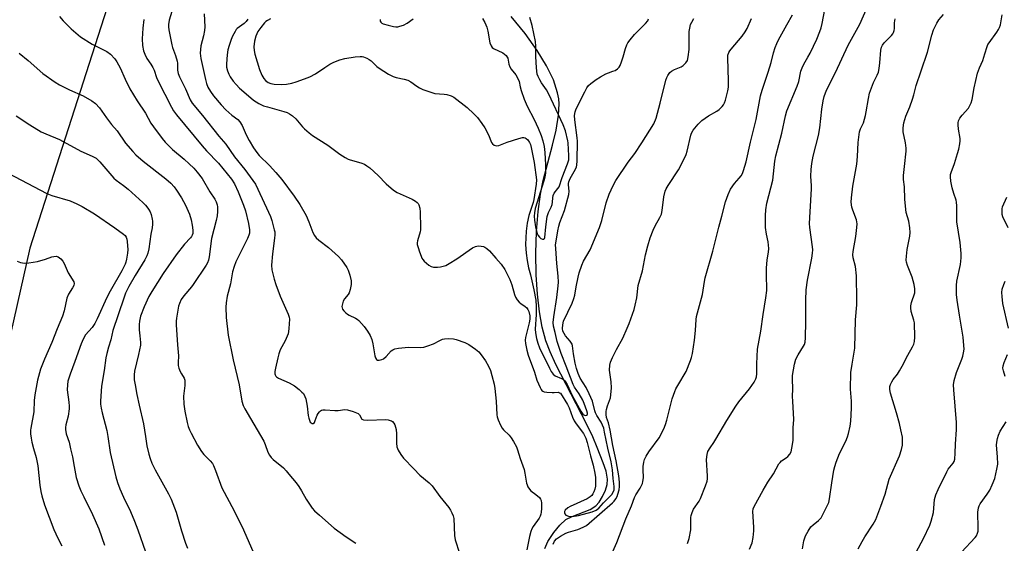
# Model space of a CAD drawing. Units: inches. Extents: x 1261772 to 1267772, y 609449 to 613449.
# Drawn here: x 1265508 to 1265893, y 612180 to 612385 of the extents above; entities that cross this region are included whole.
import ezdxf

# ---------------------------------------------------------------- set-up
doc = ezdxf.new("R2010")
doc.units = ezdxf.units.IN
doc.header["$MEASUREMENT"] = 0
for name, color, linetype in [('HYDRO-Single Line Stream', 4, 'Continuous'), ('NTRL-Farm Land', 3, 'Continuous'), ('Undefined', 1, 'Continuous')]:
    doc.layers.add(name, color=color, linetype=linetype)

msp = doc.modelspace()

# ---------------------------------------------------------------- linework, layer by layer
at = {"layer": 'HYDRO-Single Line Stream'}
msp.add_lwpolyline([(1265713.36, 612178.37), (1265714.64, 612181.16), (1265716.9, 612184.66), (1265719.29, 612187.57), (1265721.62, 612189.71), (1265724.02, 612190.96), (1265731.09, 612193.66), (1265733.36, 612195.03), (1265734.6, 612196.46), (1265735.98, 612198.74), (1265737.1, 612201.23), (1265737.79, 612203.41), (1265737.89, 612205.53), (1265737.31, 612208.61), (1265736.23, 612211.9), (1265733.84, 612217.86), (1265732.09, 612222.04), (1265729.66, 612227.14), (1265717.71, 612250.29), (1265715.47, 612255.27), (1265713.85, 612259.55), (1265712.43, 612264.82), (1265711.34, 612270.85), (1265710.56, 612277.75), (1265710.08, 612285.35), (1265709.95, 612293.73), (1265710.18, 612302.2), (1265710.76, 612310.04), (1265711.65, 612316.82), (1265712.8, 612322.2), (1265716.42, 612336.03), (1265717.8, 612341.91), (1265718.79, 612347.68), (1265719.03, 612352.14), (1265718.86, 612354.13), (1265718.41, 612356.49), (1265716.77, 612361.46), (1265714.1, 612366.98), (1265710.46, 612372.95), (1265705.71, 612379.56), (1265700.29, 612386.25)], dxfattribs=at)
at = {"layer": 'NTRL-Farm Land'}
msp.add_polyline3d([(1265464.46, 612865.41, 0), (1265536.73, 612814.81, 0), (1265617.64, 612741.83, 0), (1265669.29, 612693.56, 0), (1265671.93, 612652.65, 0), (1265631.97, 612596.69, 0), (1265586.39, 612494.76, 0), (1265543.57, 612393.19, 0), (1265512.34, 612295.71, 0), (1265488.61, 612190.86, 0)], dxfattribs=at)
at = {"layer": 'Undefined'}
for points, elevation in [([(1265567.72, 612388.17), (1265566.69, 612384.86), (1265566.42, 612383.1), (1265566.4, 612382.21), (1265566.53, 612381.04), (1265567.69, 612375.23), (1265568.02, 612374.14), (1265569.23, 612371.02), (1265569.85, 612368.81), (1265569.97, 612367.97), (1265569.98, 612365.28), (1265570.21, 612363.95), (1265570.72, 612362.71), (1265573.06, 612357.94), (1265574.93, 612353.68), (1265575.64, 612352.44), (1265579.73, 612347.63), (1265586.13, 612339.56), (1265588.8, 612336.33), (1265592.18, 612331.49), (1265596.26, 612326.48), (1265600.37, 612320.7), (1265601.38, 612318.84), (1265605.55, 612309.79), (1265606.24, 612308.18), (1265606.82, 612306.58), (1265607.76, 612302.97), (1265607.91, 612302.13), (1265607.96, 612301.01), (1265607.86, 612299.65), (1265607.01, 612293.48), (1265606.72, 612289.07), (1265606.82, 612287.32), (1265607.7, 612283.58), (1265608.3, 612281.57), (1265610.07, 612276.98), (1265613.23, 612269.95), (1265613.57, 612268.84), (1265613.68, 612268), (1265613.47, 612264.3), (1265613.34, 612263.17), (1265613.16, 612262.33), (1265612.01, 612259.6), (1265610.11, 612256.01), (1265609.56, 612254.49), (1265609.14, 612252.96), (1265608.21, 612248.91), (1265607.97, 612247.51), (1265607.97, 612246.7), (1265608.11, 612246.23), (1265608.34, 612245.8), (1265608.68, 612245.43), (1265609.36, 612245), (1265613.58, 612243.08), (1265615.59, 612241.9), (1265617.45, 612240.51), (1265618.52, 612239.54), (1265619.1, 612238.9), (1265619.74, 612237.85), (1265620.06, 612236.83), (1265620.54, 612234.06), (1265620.98, 612230.4), (1265621.21, 612229.29), (1265621.47, 612228.5), (1265621.83, 612227.8), (1265622.14, 612227.47), (1265622.48, 612227.28), (1265623, 612227.25), (1265623.44, 612227.69), (1265623.77, 612228.39), (1265624.46, 612230.46), (1265624.89, 612231.18), (1265625.4, 612231.82), (1265625.79, 612232.18), (1265626.24, 612232.42), (1265626.76, 612232.55), (1265627.6, 612232.62), (1265631.34, 612232.29), (1265632.76, 612232.36), (1265635.26, 612232.67), (1265636.37, 612232.64), (1265638.62, 612231.94), (1265640.47, 612231.11), (1265641.04, 612230.58), (1265642, 612228.98), (1265642.6, 612228.65), (1265644.23, 612228.55), (1265651.14, 612228.78), (1265652.22, 612228.64), (1265653, 612228.45), (1265653.48, 612228.26), (1265653.91, 612227.97), (1265654.45, 612227.41), (1265654.85, 612226.74), (1265655.32, 612224.87), (1265655.52, 612223.22), (1265655.49, 612219.56), (1265655.63, 612218.1), (1265656.15, 612216.8), (1265657.11, 612215.07), (1265658.18, 612213.72), (1265662.23, 612209.55), (1265664.54, 612207.05), (1265668.27, 612204.01), (1265669.43, 612202.92), (1265672.35, 612198.72), (1265675.89, 612194.41), (1265676.54, 612193.43), (1265677.09, 612192.39), (1265677.59, 612191.16), (1265677.81, 612190.12), (1265678.18, 612183.51), (1265678.38, 612181.82), (1265680.06, 612176.63)], 794), ([(1265580.41, 612387.34), (1265580.59, 612382.27), (1265580.56, 612380.78), (1265580.16, 612378.73), (1265579.12, 612374.77), (1265578.9, 612373.32), (1265578.81, 612371.87), (1265579.07, 612369.9), (1265580.84, 612361.67), (1265581.25, 612360.14), (1265581.86, 612358.63), (1265582.88, 612356.93), (1265584.08, 612355.3), (1265586.98, 612351.69), (1265588.81, 612349.8), (1265591.18, 612347.77), (1265593.52, 612346.01), (1265594.34, 612345.09), (1265595.16, 612343.72), (1265596.82, 612340.01), (1265597.95, 612337.76), (1265599.67, 612334.94), (1265600.97, 612333.07), (1265601.9, 612332.01), (1265605.87, 612328.06), (1265608.37, 612325.37), (1265610.71, 612322.54), (1265615.57, 612316.11), (1265617.73, 612312.77), (1265620.22, 612308.49), (1265621.27, 612306.05), (1265622.77, 612301.89), (1265623.45, 612300.63), (1265624.15, 612299.83), (1265625.14, 612298.91), (1265628.87, 612295.96), (1265632.83, 612292.5), (1265633.96, 612291.2), (1265636.12, 612288.14), (1265636.65, 612287.13), (1265637.22, 612285.2), (1265637.74, 612282.95), (1265637.83, 612282.1), (1265637.81, 612281.55), (1265637.44, 612279.63), (1265636.97, 612278.33), (1265636.55, 612277.68), (1265635.22, 612276.01), (1265634.7, 612275.04), (1265634.24, 612273.43), (1265634.18, 612272.89), (1265634.23, 612272.39), (1265634.43, 612271.92), (1265634.91, 612271.28), (1265635.69, 612270.47), (1265636.33, 612269.94), (1265637.02, 612269.54), (1265639.44, 612268.43), (1265640.13, 612268.02), (1265640.77, 612267.49), (1265642.84, 612265.17), (1265644.19, 612263.31), (1265645.22, 612261.6), (1265645.84, 612260.02), (1265646.27, 612258.36), (1265647.03, 612253.72), (1265647.29, 612252.92), (1265647.68, 612252.3), (1265648.05, 612252.04), (1265648.73, 612251.96), (1265649.72, 612252.2), (1265650.42, 612252.53), (1265651.42, 612253.37), (1265653.38, 612255.59), (1265654.06, 612256.07), (1265654.84, 612256.38), (1265656.29, 612256.63), (1265660.16, 612257.01), (1265664.72, 612256.95), (1265666.12, 612257.07), (1265667.76, 612257.54), (1265669.9, 612258.34), (1265672.38, 612259.73), (1265673.41, 612260.2), (1265674.23, 612260.38), (1265675.67, 612260.42), (1265677.71, 612260.33), (1265678.84, 612260.1), (1265682.14, 612258.88), (1265683.71, 612258.11), (1265686.33, 612256.32), (1265687.67, 612255.24), (1265688.58, 612254.11), (1265690.2, 612251.67), (1265691.35, 612249.61), (1265692.15, 612247.92), (1265692.76, 612245.99), (1265693.65, 612242.63), (1265693.9, 612240.9), (1265694.38, 612235.94), (1265694.67, 612230.67), (1265694.83, 612229.83), (1265695.21, 612228.74), (1265696.11, 612226.62), (1265696.8, 612225.36), (1265697.31, 612224.73), (1265699.44, 612222.62), (1265700.3, 612221.63), (1265701.23, 612220.17), (1265702.31, 612218.11), (1265702.74, 612216.95), (1265703.77, 612213.55), (1265705.3, 612209.23), (1265705.61, 612207.85), (1265706.23, 612203.99), (1265706.45, 612203.23), (1265706.8, 612202.49), (1265707.37, 612201.58), (1265707.9, 612200.99), (1265709.84, 612199.56), (1265711.29, 612198.29), (1265711.75, 612197.65), (1265711.92, 612197.16), (1265712.05, 612196.06), (1265712.09, 612194.06), (1265712, 612192.6), (1265711.84, 612191.76), (1265711.56, 612190.98), (1265711.19, 612190.24), (1265708.84, 612186.95), (1265708.35, 612186.03), (1265707.95, 612185.05), (1265707.38, 612183.07), (1265706.32, 612177.9)], 792), ([(1265769.15, 612180.33), (1265769.74, 612182.29), (1265770.38, 612185.66), (1265770.48, 612190.51), (1265770.61, 612191.34), (1265770.9, 612192.42), (1265771.48, 612193.71), (1265773.65, 612196.94), (1265774.24, 612197.97), (1265776.14, 612202.83), (1265776.8, 612204.73), (1265776.96, 612205.57), (1265776.98, 612206.71), (1265776.59, 612213.2), (1265776.76, 612215.18), (1265777.09, 612216.26), (1265777.91, 612217.8), (1265779.42, 612219.87), (1265780.22, 612221.12), (1265784.49, 612228.37), (1265787.98, 612233.97), (1265789.18, 612235.65), (1265793.38, 612240.78), (1265795.14, 612243.43), (1265795.79, 612244.7), (1265796, 612245.51), (1265796.14, 612246.63), (1265796.18, 612250.53), (1265796.51, 612256.33), (1265797.73, 612263.35), (1265798.61, 612269.86), (1265799.74, 612276.29), (1265800.05, 612279.24), (1265799.94, 612285.67), (1265800.01, 612287.97), (1265800.22, 612291.13), (1265800.76, 612294.14), (1265800.83, 612295.58), (1265800.64, 612298.22), (1265800.02, 612301.24), (1265799.63, 612303.88), (1265799.56, 612308.47), (1265799.71, 612310.77), (1265800.13, 612313.35), (1265802.38, 612322.29), (1265802.76, 612324.85), (1265803.24, 612329.71), (1265803.59, 612331.76), (1265806.01, 612340.65), (1265807.44, 612347.44), (1265807.97, 612349.43), (1265811.99, 612359), (1265812.54, 612360.91), (1265813.43, 612364.85), (1265813.87, 612366.18), (1265814.57, 612367.66), (1265816.17, 612370.36), (1265816.97, 612371.94), (1265819.61, 612377.44), (1265820.84, 612380.38), (1265821.3, 612381.77), (1265821.73, 612383.48), (1265822.69, 612389)], 796), ([(1265793.32, 612178.16), (1265794.32, 612180.6), (1265794.73, 612182.64), (1265795.05, 612185.3), (1265795.02, 612186.77), (1265794.63, 612192.8), (1265794.76, 612193.85), (1265795.11, 612194.85), (1265798.63, 612201.2), (1265800.5, 612204.26), (1265802.7, 612207.64), (1265804.73, 612211.43), (1265805.25, 612212.06), (1265805.85, 612212.62), (1265807.71, 612213.89), (1265808.36, 612214.41), (1265809.06, 612215.22), (1265809.58, 612216.18), (1265809.92, 612217.61), (1265810.36, 612220.58), (1265810.41, 612221.7), (1265810.33, 612225.55), (1265810.68, 612228.82), (1265810.19, 612236.03), (1265810.16, 612237.74), (1265810.24, 612240.79), (1265810.09, 612244.54), (1265810.13, 612246), (1265810.93, 612250.39), (1265811.47, 612252.33), (1265812.3, 612254.04), (1265814.47, 612257.42), (1265814.81, 612258.14), (1265815.07, 612259.06), (1265815.21, 612260.76), (1265815.39, 612267.08), (1265815.34, 612275.4), (1265815.44, 612279.53), (1265815.96, 612283.22), (1265817.68, 612291.88), (1265817.96, 612293.8), (1265818, 612295.14), (1265817.92, 612296.28), (1265816.9, 612303.86), (1265816.79, 612305.33), (1265816.98, 612309.89), (1265817.57, 612318.94), (1265817.56, 612320.11), (1265817.31, 612323.93), (1265817.38, 612326.42), (1265817.72, 612328.77), (1265818.25, 612331.65), (1265820.31, 612339.74), (1265820.78, 612342.81), (1265821.55, 612350.01), (1265822.12, 612353.25), (1265822.54, 612354.98), (1265823.45, 612357.45), (1265826.95, 612364.4), (1265829.37, 612369.74), (1265831.91, 612375.1), (1265833.12, 612377.42), (1265836.42, 612383.2), (1265839.84, 612390.92)], 798), ([(1265523.84, 612386.31), (1265525.37, 612384.56), (1265528.37, 612381.49), (1265532.12, 612378.37), (1265536.67, 612375.46), (1265542.37, 612372.62), (1265543.78, 612371.51), (1265545.47, 612369.66), (1265546.28, 612368.52), (1265547.55, 612366.18), (1265549.54, 612361.72), (1265551.37, 612358.04), (1265554.24, 612353.31), (1265557.48, 612348.5), (1265559.59, 612344.6), (1265560.55, 612343.12), (1265563.94, 612338.54), (1265565.09, 612337.18), (1265568.06, 612334.33), (1265572.54, 612330.5), (1265574.48, 612328.75), (1265576.35, 612326.95), (1265577.7, 612325.47), (1265579.6, 612322.92), (1265582.59, 612317.79), (1265584.51, 612314.84), (1265585.07, 612313.81), (1265585.43, 612312.72), (1265585.55, 612311.86), (1265585.53, 612310.09), (1265585.4, 612308.32), (1265585.06, 612306.59), (1265583.23, 612299.55), (1265582.37, 612292.39), (1265582.08, 612291), (1265581.7, 612290.06), (1265581.14, 612289.09), (1265576.12, 612281.58), (1265575.43, 612280.65), (1265572.42, 612277.1), (1265571.44, 612275.68), (1265570.7, 612274.13), (1265570.33, 612273.05), (1265569.53, 612268.44), (1265569.44, 612267.28), (1265569.48, 612265.83), (1265569.98, 612257.97), (1265570.37, 612253.71), (1265570.25, 612251.03), (1265570.28, 612249.96), (1265570.53, 612248.9), (1265571, 612247.6), (1265571.49, 612246.62), (1265572.5, 612245.01), (1265572.79, 612244.14), (1265572.86, 612243.29), (1265572.82, 612242.14), (1265572.31, 612237.96), (1265572.45, 612234.85), (1265572.8, 612232), (1265573.73, 612227.68), (1265574.17, 612226.02), (1265574.63, 612224.82), (1265575.3, 612223.51), (1265577.81, 612218.83), (1265579.3, 612216.28), (1265580.19, 612215.09), (1265582.67, 612212.7), (1265583.58, 612211.57), (1265584.03, 612210.83), (1265584.82, 612208.93), (1265587.3, 612202.1), (1265592.04, 612193.11), (1265595.69, 612185.74), (1265600.65, 612174.33)], 798), ([(1265556.86, 612385.11), (1265556.36, 612381.64), (1265556.17, 612377.49), (1265556.26, 612374.96), (1265556.7, 612372.84), (1265557.24, 612371.48), (1265558.02, 612369.9), (1265559.58, 612367.69), (1265560.36, 612366.35), (1265560.8, 612365.28), (1265561.77, 612362.45), (1265562.37, 612361.03), (1265567.63, 612350.8), (1265568.4, 612349.45), (1265569.58, 612347.87), (1265579.61, 612335.75), (1265581.32, 612333.79), (1265585.94, 612328.93), (1265591.03, 612322.72), (1265592.18, 612320.89), (1265593.68, 612317.81), (1265595.71, 612312.52), (1265596.47, 612310.29), (1265597.73, 612305.35), (1265598.1, 612302.85), (1265598.07, 612301.6), (1265597.86, 612300.85), (1265597.29, 612299.52), (1265595.38, 612295.56), (1265592.72, 612290.38), (1265592.03, 612288.64), (1265591.43, 612286.45), (1265590.63, 612281.77), (1265589.33, 612276.95), (1265588.93, 612274.42), (1265588.8, 612272.7), (1265588.93, 612268.62), (1265589.79, 612261.69), (1265591.67, 612252.07), (1265594.05, 612242.31), (1265595.07, 612236), (1265595.62, 612234.27), (1265596.29, 612232.97), (1265598.49, 612229.16), (1265603.69, 612220.35), (1265604.25, 612219.04), (1265605.22, 612216.07), (1265605.86, 612214.86), (1265606.56, 612213.95), (1265607.36, 612213.12), (1265611.32, 612209.95), (1265612.38, 612208.81), (1265613.47, 612207.5), (1265616.28, 612204.01), (1265617.33, 612202.59), (1265618.39, 612200.9), (1265620.17, 612197.66), (1265622.54, 612194.22), (1265623.51, 612193.17), (1265625.38, 612191.43), (1265631.11, 612186.36), (1265635.82, 612182.98), (1265639.65, 612180.43)], 796), ([(1265597.48, 612385.17), (1265596.77, 612384.34), (1265595.93, 612383.54), (1265593.27, 612381.6), (1265592.9, 612381.18), (1265592.43, 612380.45), (1265591.48, 612378.6), (1265590.89, 612377.26), (1265590.08, 612374.86), (1265589.63, 612373.23), (1265589.35, 612371.24), (1265589.05, 612367.78), (1265589.13, 612366.41), (1265589.46, 612365.07), (1265590.02, 612363.74), (1265590.57, 612362.73), (1265591.75, 612361.02), (1265592.82, 612359.69), (1265594.17, 612358.3), (1265598.54, 612354.44), (1265599.67, 612353.55), (1265601.67, 612352.28), (1265603.54, 612351.41), (1265605.09, 612350.92), (1265611.54, 612349.17), (1265612.84, 612348.69), (1265613.72, 612348.24), (1265614.85, 612347.4), (1265616.18, 612346.23), (1265618.76, 612343.21), (1265619.56, 612342.39), (1265621.34, 612340.84), (1265622.73, 612339.76), (1265628.66, 612335.94), (1265633.39, 612332.45), (1265635.37, 612331.23), (1265636.65, 612330.57), (1265637.44, 612330.25), (1265641.55, 612329.1), (1265642.92, 612328.52), (1265643.96, 612327.97), (1265645.1, 612327.08), (1265648.35, 612324.12), (1265651.5, 612320.93), (1265654.3, 612318.39), (1265655.8, 612317.53), (1265661.62, 612314.88), (1265662.88, 612314.1), (1265663.55, 612313.56), (1265663.9, 612313.13), (1265664.16, 612312.65), (1265664.56, 612311.32), (1265664.67, 612309.83), (1265664.86, 612303.84), (1265664.83, 612302.96), (1265664.69, 612302.11), (1265663.66, 612298.58), (1265663.56, 612297.87), (1265663.6, 612297.13), (1265663.89, 612295.99), (1265664.45, 612294.28), (1265665.05, 612292.59), (1265665.42, 612291.79), (1265665.73, 612291.3), (1265666.32, 612290.66), (1265668.09, 612289.1), (1265669.08, 612288.55), (1265669.89, 612288.36), (1265670.73, 612288.28), (1265671.54, 612288.32), (1265672.69, 612288.51), (1265674.69, 612289.03), (1265675.99, 612289.71), (1265679, 612291.64), (1265685.22, 612295.93), (1265686.27, 612296.43), (1265686.83, 612296.57), (1265687.41, 612296.62), (1265688.57, 612296.52), (1265689.43, 612296.33), (1265689.97, 612296.12), (1265690.71, 612295.66), (1265691.76, 612294.65), (1265694.33, 612291.83), (1265696.32, 612289.44), (1265697.73, 612287.37), (1265699.72, 612283.53), (1265700.5, 612281.38), (1265701.56, 612277.58), (1265702, 612276.54), (1265702.65, 612275.56), (1265703.42, 612274.66), (1265704.07, 612274.11), (1265705.71, 612272.99), (1265706.32, 612272.42), (1265706.82, 612271.73), (1265707.17, 612270.95), (1265707.51, 612269.31), (1265707.52, 612267.98), (1265707.26, 612266.63), (1265705.82, 612260.85), (1265705.74, 612259.83), (1265705.86, 612258.52), (1265706.34, 612255.86), (1265706.86, 612254), (1265709.33, 612247.28), (1265710.3, 612244.16), (1265711.52, 612241.25), (1265711.91, 612240.53), (1265712.22, 612240.11), (1265712.62, 612239.82), (1265713.11, 612239.64), (1265714.21, 612239.45), (1265716.23, 612239.29), (1265717.09, 612239.29), (1265718.78, 612239.44), (1265719.18, 612239.28), (1265719.47, 612239.04), (1265722.26, 612234.72), (1265722.85, 612233.35), (1265724.23, 612229.7), (1265724.92, 612228.24), (1265725.62, 612227.17), (1265728.46, 612223.31), (1265729.41, 612221.47), (1265729.97, 612219.88), (1265731.19, 612214.6), (1265732.28, 612210.92), (1265732.91, 612207.89), (1265733.14, 612206.12), (1265733.24, 612204.25), (1265733.14, 612202.79), (1265732.92, 612201.63), (1265732.56, 612200.54), (1265732.19, 612199.78), (1265731.71, 612199.11), (1265731.12, 612198.55), (1265729.92, 612197.87), (1265723.3, 612194.88), (1265722.4, 612194.29), (1265721.39, 612193.42), (1265721.03, 612192.83), (1265721.03, 612192.39), (1265721.18, 612191.96), (1265721.67, 612191.44), (1265722.71, 612191.06), (1265723.28, 612190.97), (1265724.13, 612190.95), (1265726.61, 612191.33), (1265731.91, 612192.76), (1265733.5, 612193.37), (1265734.52, 612194.14), (1265736.34, 612196.23), (1265739.56, 612199.55), (1265740.14, 612200.39), (1265740.42, 612201.28), (1265740.42, 612202.57), (1265740.08, 612205.75), (1265739.83, 612209.1), (1265739.61, 612210.69), (1265739.28, 612212.3), (1265737.97, 612217.63), (1265736.77, 612223.9), (1265736.39, 612225.42), (1265735.4, 612227.81), (1265733.72, 612230.39), (1265733.2, 612231.38), (1265732.93, 612232.22), (1265732.03, 612235.94), (1265730.76, 612238.86), (1265729.49, 612241.33), (1265727.21, 612244.94), (1265726.41, 612246.72), (1265725.74, 612248.67), (1265725.2, 612250.82), (1265724.57, 612254.43), (1265724.21, 612257.54), (1265724.02, 612258.26), (1265723.36, 612259.35), (1265721.54, 612261.55), (1265720.91, 612262.42), (1265720.49, 612263.3), (1265720.27, 612264.35), (1265720.39, 612265.79), (1265720.76, 612267.18), (1265724.02, 612274.25), (1265724.75, 612276.11), (1265725.08, 612277.44), (1265725.59, 612280.61), (1265726.4, 612284.39), (1265726.85, 612286.1), (1265727.81, 612289.15), (1265728.51, 612290.68), (1265731.14, 612295.07), (1265734.81, 612303.85), (1265735.65, 612306.59), (1265737.41, 612313.47), (1265738.55, 612316.8), (1265740.03, 612320.19), (1265741.13, 612322.14), (1265745.92, 612329.37), (1265748.51, 612332.79), (1265751.3, 612336.89), (1265756, 612344.33), (1265756.82, 612346.49), (1265758.46, 612352.41), (1265760.65, 612361.36), (1265760.99, 612362.4), (1265761.39, 612363.19), (1265762.23, 612364.4), (1265762.85, 612364.96), (1265764.08, 612365.59), (1265766.71, 612366.63), (1265767.42, 612367.06), (1265768.44, 612368.11), (1265769.06, 612369.08), (1265769.41, 612370.45), (1265769.75, 612373.32), (1265769.77, 612380.38), (1265770, 612381.75), (1265770.34, 612383.09), (1265770.76, 612384.09), (1265771.61, 612385.49)], 790), ([(1265606.25, 612385.34), (1265605.06, 612384.72), (1265604.48, 612384.3), (1265603.9, 612383.73), (1265602.46, 612381.95), (1265601.39, 612380.37), (1265600.51, 612378.53), (1265600.04, 612376.62), (1265599.77, 612374.4), (1265599.86, 612372.95), (1265600.12, 612371.52), (1265601.98, 612365.58), (1265602.92, 612363.37), (1265603.61, 612362.06), (1265604.33, 612361.23), (1265605.39, 612360.44), (1265606.39, 612360.05), (1265607.73, 612359.78), (1265610.41, 612359.73), (1265612.47, 612359.83), (1265614.67, 612360.24), (1265616.31, 612360.68), (1265619.57, 612361.84), (1265621.68, 612362.73), (1265623.89, 612363.87), (1265627.43, 612366.34), (1265629.47, 612367.58), (1265631.02, 612368.36), (1265633.36, 612369.3), (1265635.34, 612369.83), (1265639.29, 612370.5), (1265641.25, 612370.67), (1265642.07, 612370.64), (1265642.6, 612370.52), (1265643.89, 612370.02), (1265644.86, 612369.49), (1265645.53, 612368.96), (1265647.79, 612366.76), (1265648.67, 612366.03), (1265652.38, 612363.76), (1265654.16, 612362.8), (1265655.36, 612362.42), (1265658.48, 612361.83), (1265659.86, 612361.39), (1265661.12, 612360.72), (1265663.37, 612359), (1265664.41, 612358.33), (1265665.75, 612357.76), (1265668.51, 612356.77), (1265670.48, 612356.23), (1265674.04, 612355.94), (1265675.2, 612355.76), (1265676.85, 612355.27), (1265677.84, 612354.71), (1265683.11, 612350.67), (1265685.65, 612348.24), (1265687.05, 612346.75), (1265688.84, 612344.39), (1265689.98, 612342.74), (1265691.37, 612340.02), (1265692.63, 612337.08), (1265693.02, 612336.5), (1265693.61, 612336.03), (1265694.1, 612335.83), (1265694.62, 612335.72), (1265695.42, 612335.81), (1265698.67, 612337.1), (1265703.23, 612338.59), (1265704.64, 612338.97), (1265705.18, 612339.01), (1265705.67, 612338.89), (1265706.11, 612338.63), (1265706.72, 612338.08), (1265707.47, 612337.05), (1265707.76, 612336.24), (1265708.04, 612335.09), (1265709.29, 612329.23), (1265710.18, 612322.41), (1265710.05, 612320.76), (1265709.11, 612314.75), (1265708.79, 612313.59), (1265707.15, 612308.55), (1265706.48, 612305.54), (1265706.12, 612302.38), (1265705.87, 612297.14), (1265706.1, 612293.74), (1265706.46, 612290.97), (1265707.08, 612288.09), (1265707.86, 612285.34), (1265709.16, 612279.53), (1265709.84, 612275.48), (1265710, 612272.92), (1265710.01, 612269.81), (1265709.58, 612264.06), (1265709.73, 612262.66), (1265710.15, 612260.43), (1265710.64, 612258.57), (1265711.33, 612256.86), (1265715.18, 612248.84), (1265715.86, 612247.58), (1265716.65, 612246.49), (1265717.41, 612245.81), (1265719.97, 612244.85), (1265720.68, 612244.47), (1265721.28, 612243.95), (1265722.14, 612242.52), (1265724.08, 612238.15), (1265727.5, 612232.12), (1265728.31, 612230.92), (1265728.66, 612230.6), (1265729.16, 612230.37), (1265729.7, 612230.44), (1265730.06, 612230.78), (1265730.06, 612231.3), (1265729.8, 612232.16), (1265728.79, 612235), (1265728.2, 612236.34), (1265726.75, 612238.77), (1265725.02, 612241.4), (1265724.5, 612242.43), (1265721.77, 612249.61), (1265719.77, 612254.6), (1265718.2, 612259.25), (1265717.44, 612262.84), (1265716.81, 612265.27), (1265716.66, 612266.69), (1265716.88, 612268.91), (1265718.05, 612276.45), (1265718.62, 612281.03), (1265718.72, 612282.48), (1265718.67, 612284.82), (1265718.04, 612289.8), (1265717.66, 612295.6), (1265717.63, 612297.05), (1265717.78, 612298.51), (1265718.42, 612302.57), (1265718.83, 612304.38), (1265719.28, 612305.79), (1265721.12, 612310.52), (1265722.8, 612316.71), (1265722.97, 612317.98), (1265722.61, 612320.52), (1265722.61, 612321.06), (1265722.72, 612321.72), (1265723.28, 612323.01), (1265725.35, 612326.56), (1265725.73, 612327.46), (1265725.89, 612328.12), (1265726.03, 612329.86), (1265726.19, 612337.52), (1265726.06, 612338.85), (1265725.07, 612345.84), (1265725.01, 612347.55), (1265725.29, 612349.01), (1265725.69, 612350.13), (1265729, 612356.83), (1265729.85, 612358.41), (1265730.51, 612359.26), (1265731.36, 612360.02), (1265733.5, 612361.6), (1265735.2, 612362.74), (1265737.23, 612363.86), (1265738.25, 612364.3), (1265740.01, 612364.84), (1265740.81, 612365.17), (1265741.76, 612365.83), (1265742.38, 612366.42), (1265742.84, 612367.14), (1265743.39, 612368.49), (1265744.03, 612370.46), (1265744.86, 612373.8), (1265745.38, 612375.18), (1265745.8, 612375.95), (1265746.69, 612377.13), (1265748.41, 612379.17), (1265752.74, 612383.48), (1265753.62, 612384.59), (1265753.94, 612385.39)], 788), ([(1265649.08, 612385.1), (1265649.08, 612384.62), (1265649.13, 612384.4), (1265649.39, 612384.02), (1265649.78, 612383.7), (1265650.28, 612383.45), (1265652.26, 612382.81), (1265654.29, 612382.29), (1265655.27, 612382.19), (1265656.03, 612382.25), (1265656.83, 612382.44), (1265658.15, 612382.9), (1265659.65, 612383.68), (1265661.98, 612385.39)], 786), ([(1265689.01, 612385.47), (1265689.99, 612383.87), (1265690.7, 612382.11), (1265691.11, 612380.47), (1265691.88, 612376.02), (1265692.39, 612374.73), (1265692.87, 612374.09), (1265693.3, 612373.76), (1265696.96, 612372.02), (1265697.7, 612371.56), (1265698.31, 612371.02), (1265698.74, 612370.42), (1265698.93, 612369.97), (1265699.33, 612367.64), (1265699.72, 612366.61), (1265700.3, 612365.67), (1265702.05, 612363.52), (1265702.79, 612362.34), (1265703.33, 612360.9), (1265703.74, 612358.74), (1265704.1, 612357.37), (1265705.34, 612353.95), (1265706.52, 612351.26), (1265709.21, 612345.96), (1265710.8, 612342.59), (1265711.95, 612339.79), (1265712.64, 612337.64), (1265713.16, 612335.42), (1265713.45, 612333.13), (1265713.69, 612328.3), (1265713.69, 612326.34), (1265713.61, 612325.2), (1265713.35, 612323.45), (1265713.02, 612322.03), (1265709.67, 612311.21), (1265709.36, 612309.57), (1265709.27, 612308.26), (1265709.37, 612306.67), (1265709.73, 612304.09), (1265709.97, 612302.95), (1265710.42, 612301.53), (1265710.77, 612300.73), (1265711.26, 612300.06), (1265711.88, 612299.58), (1265712.52, 612299.26), (1265713.05, 612299.23), (1265713.25, 612299.47), (1265713.38, 612299.87), (1265713.82, 612304.11), (1265714.35, 612308.16), (1265714.78, 612309.64), (1265715.82, 612311.75), (1265716.22, 612312.86), (1265716.4, 612313.72), (1265716.49, 612315.43), (1265716.62, 612316.26), (1265717.1, 612317.24), (1265718.53, 612319.01), (1265718.95, 612319.73), (1265720.12, 612323.32), (1265722.31, 612328.67), (1265722.72, 612330.27), (1265722.81, 612331.92), (1265722.61, 612334.34), (1265722.55, 612336.87), (1265722.44, 612337.7), (1265721.42, 612341.52), (1265720.62, 612343.99), (1265715, 612355.95), (1265714.02, 612357.65), (1265712.13, 612360.31), (1265711.39, 612361.5), (1265710.75, 612362.75), (1265710.45, 612363.78), (1265710.14, 612366.14), (1265709.89, 612370.62), (1265709.93, 612374.7), (1265709.81, 612376.43), (1265708.5, 612382.79), (1265707.54, 612385.81)], 786), ([(1265716.63, 612180.16), (1265717.19, 612181.22), (1265717.98, 612182.13), (1265719.53, 612183.29), (1265721.58, 612184.41), (1265722.7, 612184.82), (1265726.23, 612185.87), (1265728.39, 612186.74), (1265729.65, 612187.43), (1265739.89, 612196.21), (1265740.51, 612196.89), (1265741.1, 612197.75), (1265741.64, 612198.78), (1265741.95, 612199.59), (1265742.41, 612201.27), (1265742.58, 612202.63), (1265742.55, 612204.26), (1265742.28, 612206.74), (1265741.21, 612212.69), (1265739.93, 612218.68), (1265738.91, 612224.69), (1265738.23, 612227.44), (1265737.49, 612229.55), (1265737.32, 612230.7), (1265737.34, 612231.88), (1265737.49, 612232.73), (1265737.88, 612234.12), (1265739, 612237.33), (1265739.32, 612239.8), (1265739.38, 612241.21), (1265739.27, 612243.55), (1265738.67, 612248.14), (1265738.76, 612250.07), (1265739.04, 612251.15), (1265739.85, 612252.98), (1265741.36, 612256.09), (1265743.81, 612260.54), (1265745.62, 612264.44), (1265746.36, 612266.31), (1265748.24, 612271.79), (1265748.7, 612273.48), (1265749.31, 612276.37), (1265749.88, 612281.12), (1265751.57, 612286.93), (1265752.76, 612293.09), (1265753.63, 612296.62), (1265754.54, 612299.77), (1265755.73, 612302.82), (1265756.5, 612304.41), (1265758.37, 612307.71), (1265758.94, 612309.03), (1265759.23, 612310.47), (1265759.84, 612315.79), (1265760.36, 612317.96), (1265760.77, 612318.91), (1265761.53, 612320.2), (1265765.6, 612326.36), (1265768.11, 612331.22), (1265768.55, 612332.28), (1265768.96, 612333.7), (1265770.37, 612339.93), (1265770.67, 612340.71), (1265771.34, 612341.85), (1265773.26, 612344.24), (1265774.77, 612345.58), (1265777.38, 612347.5), (1265780.62, 612349.28), (1265781.55, 612349.92), (1265782.72, 612351.13), (1265783.19, 612351.8), (1265783.56, 612352.5), (1265783.96, 612353.51), (1265784.28, 612354.65), (1265784.9, 612357.24), (1265785.13, 612358.7), (1265785.16, 612361.09), (1265784.85, 612370.11), (1265784.93, 612371.19), (1265785.22, 612372.15), (1265785.65, 612372.87), (1265786.19, 612373.55), (1265790.45, 612378.52), (1265791.64, 612380.24), (1265792.38, 612381.52), (1265794.09, 612385.51)], 792), ([(1265737.25, 612171.06), (1265741.58, 612180.81), (1265745.08, 612189.94), (1265747.29, 612195.13), (1265748.42, 612198.33), (1265748.94, 612199.31), (1265750.61, 612201.98), (1265751.51, 612203.81), (1265751.73, 612204.63), (1265751.88, 612206.04), (1265751.75, 612209.3), (1265751.79, 612210.45), (1265752.02, 612212.12), (1265752.33, 612213.18), (1265752.97, 612214.43), (1265754.01, 612216.11), (1265757.99, 612221.64), (1265759.88, 612225.22), (1265760.55, 612226.84), (1265761.11, 612228.51), (1265763.19, 612236.87), (1265764.13, 612239.79), (1265764.58, 612240.81), (1265765.28, 612242.12), (1265768.54, 612247.54), (1265770.31, 612251.9), (1265770.67, 612252.99), (1265771.03, 612254.54), (1265771.86, 612259.76), (1265772.23, 612263.58), (1265772.48, 612267.86), (1265772.64, 612268.99), (1265774.99, 612277.58), (1265775.79, 612282.69), (1265776.08, 612284.11), (1265778.98, 612294.52), (1265781.33, 612303.92), (1265782.58, 612308.26), (1265783.95, 612313.84), (1265784.98, 612316.77), (1265785.94, 612318.82), (1265787.41, 612320.99), (1265789.33, 612323.05), (1265790.03, 612323.94), (1265790.58, 612324.92), (1265790.99, 612326.04), (1265792, 612329.48), (1265793.7, 612337.21), (1265795.91, 612346), (1265797.68, 612355.3), (1265798.31, 612357.42), (1265800.68, 612364.48), (1265801.76, 612368.33), (1265802.65, 612372), (1265803.29, 612374.1), (1265803.95, 612375.75), (1265804.6, 612377.08), (1265807.88, 612383.04), (1265810.08, 612386.84)], 794), ([(1265813.99, 612178.28), (1265814.58, 612181.43), (1265815.26, 612183.39), (1265816.19, 612185.21), (1265817.33, 612186.82), (1265818.15, 612187.59), (1265820.34, 612189.41), (1265821.26, 612190.42), (1265822, 612191.69), (1265824.3, 612196.38), (1265824.63, 612197.8), (1265825.42, 612204.02), (1265826.29, 612209.02), (1265826.61, 612210.48), (1265827.19, 612212.17), (1265828.51, 612215.49), (1265830.92, 612220.4), (1265831.61, 612221.98), (1265832.05, 612223.34), (1265832.67, 612226.14), (1265832.96, 612228.1), (1265833.18, 612233.25), (1265833.14, 612236.02), (1265832.82, 612240.67), (1265832.94, 612247.23), (1265833.37, 612250.42), (1265834.45, 612256.64), (1265834.76, 612267.73), (1265835.22, 612273.57), (1265835.29, 612275.59), (1265835.17, 612284.91), (1265834.7, 612288.52), (1265833.87, 612291.93), (1265833.71, 612293.13), (1265833.84, 612294.5), (1265834.89, 612300.24), (1265835.3, 612303.76), (1265835.37, 612305.22), (1265835.28, 612305.98), (1265835.07, 612306.79), (1265833.68, 612310.63), (1265833.35, 612311.74), (1265833.09, 612313.67), (1265833.1, 612315.37), (1265833.73, 612319.98), (1265835.21, 612328.56), (1265835.49, 612331.56), (1265835.83, 612337.07), (1265836.35, 612341.16), (1265836.68, 612342.32), (1265837.8, 612344.76), (1265838.63, 612347.62), (1265838.95, 612349.06), (1265839.74, 612354.26), (1265840.25, 612356.28), (1265841.76, 612360.5), (1265843.25, 612363.29), (1265843.72, 612364.52), (1265843.97, 612365.9), (1265844.24, 612368.13), (1265844.61, 612373.06), (1265844.9, 612374.33), (1265845.26, 612375.02), (1265845.91, 612375.93), (1265848.81, 612378.86), (1265849.28, 612379.46), (1265849.55, 612379.96), (1265849.85, 612380.77), (1265849.99, 612381.52), (1265849.98, 612383.76), (1265850.18, 612385.4)], 800), ([(1265835.71, 612178.31), (1265837.32, 612181.17), (1265838.4, 612182.95), (1265841.64, 612187.85), (1265842.68, 612189.78), (1265844.67, 612194.92), (1265846.3, 612199.59), (1265847.91, 612205.54), (1265851.89, 612214.6), (1265852.65, 612217.1), (1265853.04, 612218.8), (1265853.13, 612220.51), (1265853.05, 612221.94), (1265852.49, 612224.83), (1265851.91, 612227.23), (1265850.74, 612231.37), (1265848.37, 612239.11), (1265848.14, 612240.56), (1265848.17, 612241.73), (1265848.39, 612242.51), (1265848.86, 612243.52), (1265849.49, 612244.47), (1265851.08, 612246.56), (1265851.89, 612247.81), (1265852.92, 612249.63), (1265855.14, 612253.88), (1265857.04, 612257.22), (1265857.45, 612258.23), (1265857.74, 612259.25), (1265857.91, 612260.94), (1265857.73, 612266.52), (1265857.49, 612267.66), (1265856.52, 612271), (1265856.29, 612272.38), (1265856.34, 612273.17), (1265856.6, 612274.48), (1265857.84, 612278.35), (1265857.95, 612279.12), (1265857.94, 612279.89), (1265857.62, 612281.6), (1265856.91, 612284.42), (1265855.01, 612289), (1265854.61, 612290.31), (1265854.5, 612291.12), (1265854.58, 612292.56), (1265854.92, 612295.17), (1265855.93, 612300.44), (1265856.06, 612301.91), (1265855.9, 612303.67), (1265855.5, 612306.3), (1265854.55, 612309.69), (1265854.32, 612310.83), (1265853.99, 612314.88), (1265853.83, 612319.76), (1265853.47, 612322.6), (1265853.52, 612324.08), (1265853.84, 612327.64), (1265854.55, 612333.7), (1265854.5, 612334.87), (1265854.26, 612336.92), (1265853.39, 612341.14), (1265853.38, 612342.8), (1265853.57, 612344.73), (1265854.39, 612347.28), (1265855.95, 612350.97), (1265856.97, 612353.97), (1265857.48, 612355.61), (1265858.39, 612359.29), (1265860.41, 612365.03), (1265862.81, 612372.33), (1265864.58, 612378.91), (1265865.25, 612381.04), (1265865.69, 612382.09), (1265866.5, 612383.65), (1265867.26, 612384.9), (1265869.03, 612387)], 802), ([(1265858.48, 612176.93), (1265861.29, 612182.27), (1265863.81, 612187.53), (1265864.33, 612189.15), (1265865.13, 612192.46), (1265865.62, 612197.5), (1265865.83, 612198.5), (1265866.11, 612199.33), (1265867.03, 612201.47), (1265870.33, 612208.39), (1265870.92, 612209.34), (1265872.85, 612211.72), (1265873.24, 612212.44), (1265873.47, 612213.26), (1265873.7, 612215.62), (1265873.79, 612219.22), (1265874.14, 612224.88), (1265874.2, 612227.66), (1265873.07, 612240.34), (1265873, 612242.35), (1265873.3, 612244.07), (1265874.12, 612247.2), (1265876.28, 612252.38), (1265876.67, 612253.49), (1265876.96, 612254.87), (1265877.12, 612256.28), (1265877.09, 612257.75), (1265876.76, 612261.01), (1265875.4, 612269.6), (1265874.39, 612275.43), (1265874.15, 612277.68), (1265874.18, 612281.11), (1265874.28, 612282.82), (1265875.67, 612289.35), (1265876, 612291.97), (1265875.99, 612293.69), (1265875.54, 612297.98), (1265874.34, 612305.98), (1265874.28, 612312.33), (1265874.19, 612313.76), (1265874.02, 612314.56), (1265873.12, 612317.16), (1265872.51, 612319.38), (1265871.99, 612321.92), (1265871.78, 612323.62), (1265871.83, 612324.49), (1265872.02, 612325.35), (1265873.35, 612328.87), (1265874.62, 612332.77), (1265875.09, 612334.43), (1265875.45, 612336.48), (1265875.59, 612337.66), (1265875.59, 612338.53), (1265874.99, 612342.23), (1265874.83, 612343.91), (1265874.83, 612344.73), (1265875, 612345.53), (1265875.53, 612346.56), (1265876.39, 612347.77), (1265878.83, 612350.46), (1265879.42, 612351.44), (1265879.92, 612352.47), (1265880.33, 612353.84), (1265881.06, 612358.43), (1265882.31, 612364.17), (1265883.1, 612366.25), (1265884.44, 612369.01), (1265885.19, 612371.71), (1265886.12, 612374.47), (1265886.45, 612375.28), (1265886.87, 612376.02), (1265889.98, 612380.16), (1265890.6, 612381.17), (1265890.98, 612381.97), (1265891.29, 612383.06), (1265891.99, 612386.96)], 804), ([(1265508.12, 612371.9), (1265511.59, 612369.05), (1265517.38, 612364.02), (1265522.19, 612360.61), (1265523.91, 612359.5), (1265527.75, 612357.64), (1265533.12, 612355.31), (1265536.48, 612353.35), (1265537.93, 612352.32), (1265539.54, 612350.56), (1265542.2, 612346.65), (1265544.2, 612344.09), (1265546.36, 612341.53), (1265549.69, 612336.79), (1265552.5, 612333.46), (1265553.72, 612332.22), (1265556.56, 612329.74), (1265565.36, 612322.86), (1265567.38, 612321.14), (1265568.62, 612319.74), (1265569.62, 612318.34), (1265571.51, 612315.39), (1265573.09, 612312.59), (1265574.65, 612309.03), (1265575.29, 612306.78), (1265575.68, 612304.77), (1265575.91, 612302.82), (1265575.91, 612301.53), (1265575.71, 612300.77), (1265575.41, 612300.24), (1265575.06, 612299.79), (1265572.63, 612297.27), (1265569.41, 612293.1), (1265564.3, 612285.8), (1265559.95, 612278.87), (1265558.8, 612276.83), (1265556.89, 612272.78), (1265555.57, 612269.13), (1265555.11, 612267.28), (1265555.02, 612265.86), (1265555.05, 612263.84), (1265555.19, 612261.51), (1265555.51, 612258.89), (1265555.51, 612257.81), (1265554.78, 612254.17), (1265553.21, 612247.69), (1265553.08, 612246.29), (1265553.1, 612244.32), (1265553.39, 612242.33), (1265554.09, 612238.63), (1265554.98, 612234.35), (1265556.62, 612227.14), (1265557.45, 612222.18), (1265557.98, 612218.46), (1265558.75, 612215.27), (1265559.24, 612213.55), (1265560, 612211.71), (1265561.22, 612209.12), (1265566.45, 612199.82), (1265567.49, 612197.74), (1265569.45, 612192.56), (1265571.47, 612185.28), (1265573.09, 612180.5), (1265573.89, 612178.59)], 800), ([(1265506.99, 612347.43), (1265512.27, 612343.98), (1265516.71, 612341.23), (1265518.53, 612340.39), (1265523.83, 612338.16), (1265532.23, 612333.59), (1265536.68, 612331.74), (1265538.14, 612330.88), (1265539.58, 612329.52), (1265545.12, 612323.13), (1265546.06, 612322.31), (1265548.82, 612320.26), (1265550.63, 612318.78), (1265556.46, 612313.54), (1265557.5, 612312.52), (1265558.04, 612311.87), (1265558.69, 612310.95), (1265559.24, 612309.98), (1265559.65, 612308.87), (1265560.11, 612307.13), (1265560.23, 612306.26), (1265560.22, 612305.08), (1265560.07, 612303.64), (1265559.61, 612301.2), (1265558.75, 612295.53), (1265558.41, 612293.85), (1265558.02, 612292.78), (1265557.24, 612291.23), (1265553.49, 612285.13), (1265550.96, 612280.73), (1265549.69, 612278.11), (1265548.95, 612276.19), (1265544.69, 612263.61), (1265543.9, 612259.91), (1265543.01, 612257.12), (1265542.3, 612254.56), (1265541.96, 612252.84), (1265541.36, 612247.94), (1265540.25, 612241.85), (1265539.92, 612235.97), (1265539.95, 612234.82), (1265540.14, 612233.17), (1265540.53, 612231.43), (1265542.38, 612224.46), (1265542.78, 612222.18), (1265543.64, 612215.86), (1265545.83, 612206.35), (1265546.51, 612204.18), (1265547.45, 612201.72), (1265548.91, 612198.47), (1265551.62, 612192.81), (1265553.22, 612189.15), (1265554.53, 612185.67), (1265557.44, 612177.1)], 802), ([(1265503.86, 612325.01), (1265518.97, 612317.12), (1265520.84, 612316.34), (1265528, 612314.19), (1265530.7, 612313.04), (1265532.77, 612311.97), (1265537.5, 612309.22), (1265545.52, 612303.7), (1265548.87, 612301.26), (1265549.48, 612300.66), (1265549.87, 612300.02), (1265550.14, 612299.28), (1265550.31, 612298.41), (1265550.49, 612296.63), (1265550.54, 612295.2), (1265550.4, 612293.75), (1265550.04, 612291.42), (1265549.78, 612290.28), (1265549.49, 612289.45), (1265548.26, 612286.86), (1265543.68, 612278.92), (1265542.38, 612276.52), (1265538.57, 612268.12), (1265537.65, 612266.3), (1265536.6, 612264.75), (1265534.05, 612261.94), (1265533.06, 612260.24), (1265532.29, 612258.37), (1265529.91, 612251.44), (1265527.98, 612246.47), (1265527.14, 612243.79), (1265526.96, 612242.4), (1265526.93, 612240.45), (1265527.54, 612235.55), (1265527.66, 612234.08), (1265527.67, 612232.91), (1265527.25, 612230.07), (1265526.33, 612226.66), (1265526.21, 612225.65), (1265526.24, 612224.85), (1265526.54, 612223.23), (1265527.59, 612219.91), (1265528.21, 612217.36), (1265528.89, 612214.22), (1265529.56, 612210.4), (1265530.43, 612206.17), (1265531.44, 612202.84), (1265532.19, 612200.94), (1265533.33, 612198.53), (1265536.81, 612191.67), (1265539.25, 612186.12), (1265541.48, 612179.75)], 804), ([(1265894.4, 612303.71), (1265892.29, 612308.02), (1265892.05, 612308.84), (1265891.95, 612309.95), (1265891.99, 612311.06), (1265892.19, 612311.87), (1265893.86, 612315.71)], 806), ([(1265507.41, 612290.71), (1265508.69, 612290.16), (1265510.24, 612289.86), (1265511.93, 612289.97), (1265515.34, 612290.59), (1265518.37, 612291.39), (1265520.83, 612292.3), (1265521.61, 612292.5), (1265522.62, 612292.57), (1265523.33, 612292.4), (1265524.39, 612291.62), (1265525.24, 612290.61), (1265525.69, 612289.75), (1265527.22, 612286.17), (1265529.46, 612282.65), (1265529.65, 612281.91), (1265529.5, 612281.18), (1265528.98, 612280.21), (1265527.44, 612277.79), (1265526.71, 612276.19), (1265525.64, 612271.3), (1265525.03, 612269.21), (1265522.93, 612264.24), (1265520.86, 612258.84), (1265517.97, 612252.43), (1265516.44, 612248.52), (1265515.29, 612244.11), (1265514.24, 612238.44), (1265513.99, 612236.19), (1265513.92, 612231.83), (1265512.63, 612225.48), (1265512.55, 612224.62), (1265512.6, 612223.22), (1265512.76, 612221.55), (1265513.09, 612219.9), (1265513.7, 612217.46), (1265514.72, 612213.91), (1265515.46, 612210.75), (1265516.23, 612203.17), (1265516.6, 612200.65), (1265517.02, 612198.93), (1265518.04, 612195.5), (1265521.68, 612185.87), (1265523.25, 612182.39), (1265524.81, 612179.49)], 806), ([(1265894.47, 612264.54), (1265892.26, 612274.18), (1265891.95, 612276.8), (1265891.85, 612278.45), (1265892, 612279.77), (1265892.6, 612281.6), (1265893.15, 612282.91)], 806), ([(1265893.14, 612245.63), (1265892.47, 612247.88), (1265892.32, 612248.91), (1265892.41, 612249.75), (1265892.78, 612251.14), (1265894.14, 612254.16)], 806), ([(1265876.12, 612177), (1265881.47, 612182.74), (1265881.97, 612183.42), (1265882.4, 612184.36), (1265882.58, 612185.14), (1265882.64, 612186.3), (1265882.48, 612192.65), (1265882.75, 612194.3), (1265882.99, 612195.09), (1265883.36, 612195.81), (1265886.19, 612199.69), (1265887.16, 612201.16), (1265888.16, 612203.28), (1265889.15, 612205.74), (1265889.98, 612209.34), (1265890.27, 612211.32), (1265890.22, 612214.25), (1265889.84, 612218.8), (1265889.91, 612219.92), (1265890.12, 612221.33), (1265890.53, 612222.69), (1265891.24, 612224.24), (1265893.55, 612227.91)], 806)]:
    msp.add_lwpolyline(points, dxfattribs=dict(at, elevation=elevation))

doc.saveas('drawing.dxf')
